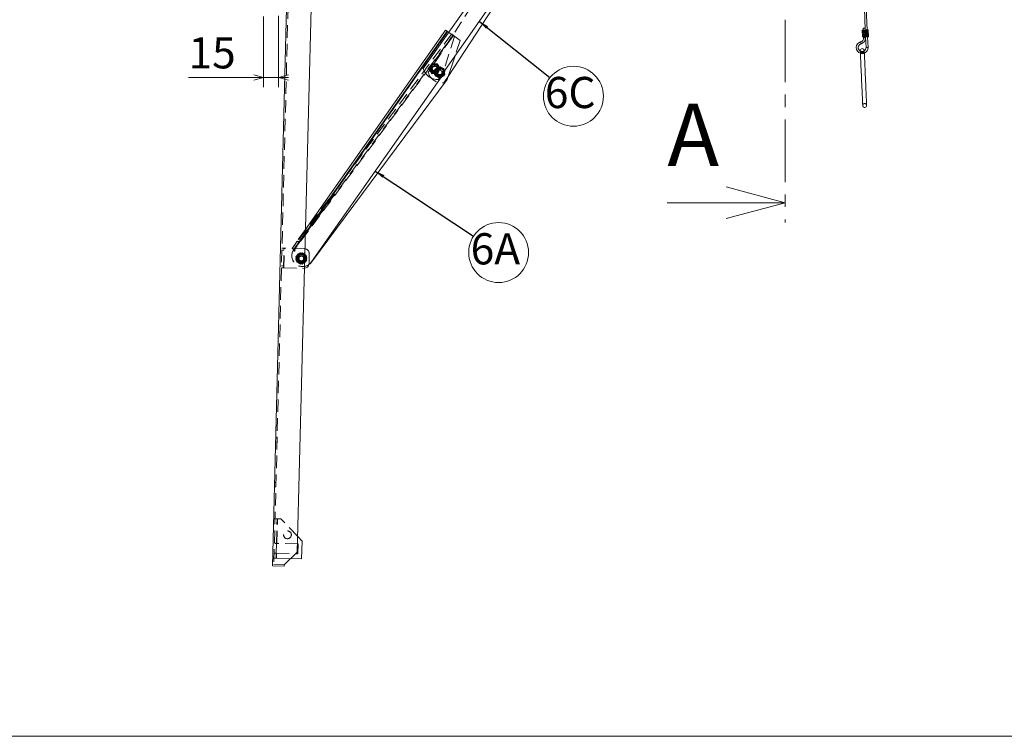
# Model space of a CAD drawing. Units: millimetres. Extents: x 67 to 4195, y 60 to 2901.
# Drawn here: x 820 to 1822, y 60 to 789 of the extents above; entities that cross this region are included whole.
import ezdxf

# ---------------------------------------------------------------- set-up
doc = ezdxf.new("R2010")
doc.units = ezdxf.units.MM
doc.header["$LTSCALE"] = 10
doc.linetypes.add('CENTER', pattern=[10.16, 6.35, -1.27, 1.27, -1.27])
doc.linetypes.add('HIDDEN', pattern=[1.905, 1.27, -0.635])
doc.styles.add('SLDTEXTSTYLE0', font='TXT', dxfattribs={"width": 0.7, "bigfont": 'bigfont'})
doc.styles.add('SLDTEXTSTYLE1', font='TXT', dxfattribs={"width": 0.75, "bigfont": 'bigfont'})
doc.styles.get("Standard").update_dxf_attribs({"font": 'txt', "bigfont": 'bigfont'})
doc.dimstyles.new('SLDDIMSTYLE2', dxfattribs={"dimtxt": 36.380208, "dimasz": 10, "dimexe": 0, "dimexo": 0.0625, "dimgap": 9.095052, "dimtad": 1, "dimdec": 0, "dimrnd": 1e-09, "dimzin": 12, "dimdsep": 46, "dimtxsty": 'SLDTEXTSTYLE0', "dimblk1": 'OPEN30', "dimblk2": 'OPEN30', "dimsah": 1, "dimcen": 0.09, "dimadec": 0, "dimazin": 3, "dimtfac": 1, "dimtdec": 0, "dimtmove": 0, "dimatfit": 0, "dimldrblk": 'OPEN30', "dimfxl": 1, "dimfrac": 2, "dimtolj": 1, "dimtzin": 12, "dimarcsym": 0})
doc.dimstyles.new('SLDDIMSTYLE3', dxfattribs={"dimtxt": 0, "dimasz": 10, "dimexe": 0, "dimexo": 0.0625, "dimgap": 0, "dimtad": 0, "dimtih": 1, "dimtoh": 1, "dimdec": 0, "dimrnd": 1e-09, "dimzin": 0, "dimdsep": 46, "dimtxsty": 'Standard', "dimsah": 1, "dimcen": 0.09, "dimadec": 0, "dimazin": 0, "dimtfac": 10, "dimtdec": 0, "dimtofl": 0, "dimtmove": 0, "dimatfit": 3, "dimfxl": 1, "dimfrac": 2, "dimtolj": 1, "dimtzin": 0, "dimarcsym": 0})

# ---------------------------------------------------------------- blocks, each defined once
blk = doc.blocks.new('_OPEN30')
at = {"color": 0, "linetype": 'ByBlock', "lineweight": -2}
for p, q in [((-1, 0.267949), (0, 0)), ((0, 0), (-1, -0.267949)), ((0, 0), (-1, 0))]:
    blk.add_line(p, q, dxfattribs=at)
blk = doc.blocks.new('_D_5')
at = {"color": 96, "linetype": 'Continuous', "lineweight": 0}
for p, q in [((1067.8, 792.8), (1067.8, 720.7)), ((1083.2, 793.2), (1083.2, 720.7)), ((1067.8, 730.7), (991.4, 730.7)), ((1067.8, 730.7), (1083.2, 730.7)), ((1083.2, 730.7), (1093.2, 730.7))]:
    blk.add_line(p, q, dxfattribs=at)
at = {"color": 96, "linetype": 'Continuous', "lineweight": 0, "xscale": 10, "yscale": 10}
blk.add_blockref('_OPEN30', (1067.8, 730.7, -71.5), dxfattribs=at)
at = {"color": 96, "linetype": 'Continuous', "lineweight": 0, "xscale": 10, "yscale": 10, "rotation": 180}
blk.add_blockref('_OPEN30', (1083.2, 730.7, -71.5), dxfattribs=at)
at = {"color": 96, "linetype": 'Continuous', "lineweight": 0, "insert": (991.4, 771.6, -71.5), "char_height": 31.75, "attachment_point": 1, "style": 'SLDTEXTSTYLE0'}
blk.add_mtext('15', dxfattribs=at)
blk = doc.blocks.new('SW_NOTE_5')
at = {"color": 0, "linetype": 'Continuous', "lineweight": 0}
blk.add_circle((23.9, -19), 30.5, dxfattribs=at)
at = {"color": 0, "linetype": 'Continuous', "lineweight": 0, "insert": (20.6, 0.7), "char_height": 31.75, "attachment_point": 2, "style": 'SLDTEXTSTYLE0'}
blk.add_mtext('6C', dxfattribs=at)
blk = doc.blocks.new('SW_NOTE_6')
at = {"color": 0, "linetype": 'Continuous', "lineweight": 0}
blk.add_circle((25.5, -16.8), 30.5, dxfattribs=at)
at = {"color": 0, "linetype": 'Continuous', "lineweight": 0, "insert": (22.2, 2.9), "char_height": 31.75, "attachment_point": 2, "style": 'SLDTEXTSTYLE0'}
blk.add_mtext('6A', dxfattribs=at)

msp = doc.modelspace()

# ---------------------------------------------------------------- linework, layer by layer
at = {"color": 7, "linetype": 'CENTER', "lineweight": 0}
msp.add_line((1598.88, 1094.15), (1598.88, 583.13), dxfattribs=at)
at = {"color": 7, "linetype": 'HIDDEN', "lineweight": 0}
for p, q in [((1352.96, 914.72), (1235.51, 735.57)), ((1093.28, 821.9), (1078.38, 235.09)), ((1259.22, 774.84), (1097.25, 556.94)), ((1098.85, 555.75), (1260.82, 773.64)), ((1255.15, 777.38), (1099.02, 555.26)), ((1261.22, 773.35), (1099.25, 555.45)), ((1262.1, 772.49), (1250.68, 735.38)), ((1256.37, 776.52), (1262.1, 772.49)), ((1261.22, 773.35), (1268.04, 768.28)), ((1678.32, 778.87), (1678.63, 771.88)), ((1678.32, 778.87), (1678.63, 771.88)), ((1679.63, 771.92), (1679.32, 778.92)), ((1680.63, 771.97), (1680.32, 778.96)), ((1680.42, 778.96), (1680.73, 771.97)), ((1681.73, 772.02), (1681.42, 779.01)), ((1682.72, 772.06), (1682.42, 779.05)), ((1682.72, 772.06), (1682.42, 779.05)), ((1268.04, 768.28), (1262.74, 752.53)), ((1239.19, 744.6), (1236.23, 739.64)), ((1244.96, 744.51), (1239.19, 744.6)), ((1241.89, 742.55), (1241.91, 741.95)), ((1247.78, 739.47), (1244.96, 744.51)), ((1236.23, 739.64), (1239.05, 734.6)), ((1239.05, 734.6), (1244.82, 734.51)), ((1239.88, 740.67), (1239.35, 740.95)), ((1239.47, 737.95), (1239.98, 738.27)), ((1242.71, 732.15), (1241.64, 737.73)), ((1241.66, 737.81), (1245.96, 741.52)), ((1241.75, 733.66), (1242.12, 736.52)), ((1244.05, 731.91), (1241.75, 733.66)), ((1242.1, 737.16), (1242.12, 736.56)), ((1242.12, 736.52), (1242.49, 739.39)), ((1242.49, 739.39), (1245.16, 740.5)), ((1248.13, 730.23), (1242.76, 732.09)), ((1244.14, 735.32), (1243.15, 735.13)), ((1244.04, 740.84), (1244.54, 741.16)), ((1246.34, 730.16), (1244.05, 731.91)), ((1244.66, 738.16), (1244.13, 738.44)), ((1244.14, 735.32), (1244.73, 735.43)), ((1244.47, 738.91), (1245.12, 738.15)), ((1244.82, 734.51), (1247.78, 739.47)), ((1245.12, 738.15), (1245.51, 737.7)), ((1245.16, 740.5), (1247.82, 741.61)), ((1245.77, 732.11), (1246.1, 733.05)), ((1246.04, 741.54), (1251.4, 739.68)), ((1246.1, 733.05), (1246.3, 733.62)), ((1247.82, 741.61), (1250.12, 739.86)), ((1248.07, 738.72), (1247.87, 738.15)), ((1248.07, 738.72), (1248.39, 739.66)), ((1252.5, 733.96), (1248.21, 730.25)), ((1248.65, 734.07), (1249.05, 733.62)), ((1249.05, 733.62), (1249.7, 732.86)), ((1250.03, 736.45), (1249.44, 736.34)), ((1251.01, 736.64), (1250.03, 736.45)), ((1250.12, 739.86), (1252.41, 738.11)), ((1251.4, 725.15), (1255.74, 731.77)), ((1251.46, 739.62), (1252.53, 734.04)), ((1252.41, 738.11), (1252.37, 737.78)), ((1249.01, 731.27), (1246.34, 730.16)), ((1110.43, 571.49), (1099.02, 555.26)), ((1110.54, 576), (1102.15, 564.06)), ((1110.45, 572.4), (1103.79, 562.91)), ((1102.15, 564.06), (1096.97, 556.7)), ((1098.61, 555.55), (1103.79, 562.91)), ((1103.79, 562.91), (1102.15, 564.06)), ((1104.22, 562.97), (1102.62, 564.16)), ((1086.5, 554.98), (1088.5, 554.93)), ((1088.05, 536.94), (1088.55, 556.93)), ((1088.55, 536.93), (1089.05, 556.92)), ((1109.55, 556.4), (1089.05, 556.92)), ((1096.97, 556.7), (1098.61, 555.55)), ((1099.26, 553.87), (1098.07, 554.7)), ((1098.29, 554.92), (1099.46, 554.05)), ((1099.02, 555.26), (1099.84, 554.68)), ((1100.06, 554.85), (1099.25, 555.45)), ((1099.84, 554.68), (1099.26, 553.87)), ((1099.46, 554.05), (1100.06, 554.85)), ((1100.87, 548.4), (1105.17, 552.12)), ((1105.33, 552.17), (1100.88, 548.49)), ((1105.77, 551.45), (1102.95, 551.16)), ((1104.37, 551.09), (1107.03, 552.21)), ((1105.25, 552.13), (1110.61, 550.27)), ((1110.74, 550.16), (1105.33, 552.17)), ((1108.6, 551.75), (1105.77, 551.45)), ((1107.03, 552.21), (1109.33, 550.45)), ((1109.88, 550.04), (1108.67, 551.71)), ((1101.73, 548.51), (1100.57, 545.92)), ((1100.58, 545.84), (1102.25, 543.54)), ((1101.92, 542.75), (1100.85, 548.33)), ((1100.88, 548.49), (1101.84, 542.8)), ((1100.97, 544.26), (1101.33, 547.12)), ((1103.26, 542.5), (1100.97, 544.26)), ((1101.33, 547.12), (1101.7, 549.98)), ((1101.7, 549.98), (1104.37, 551.09)), ((1102.88, 551.11), (1101.73, 548.51)), ((1101.84, 542.8), (1107.25, 540.79)), ((1107.34, 540.82), (1101.97, 542.69)), ((1102.25, 543.54), (1103.92, 541.24)), ((1103.35, 545.91), (1102.37, 545.73)), ((1104.1, 547.46), (1102.64, 548.11)), ((1103.06, 544.13), (1104.35, 545.07)), ((1105.56, 540.75), (1103.26, 542.5)), ((1103.35, 545.91), (1103.94, 546.03)), ((1103.68, 549.5), (1104.33, 548.75)), ((1103.99, 541.21), (1106.81, 541.51)), ((1104.33, 548.75), (1104.72, 548.29)), ((1104.98, 542.7), (1105.31, 543.65)), ((1105.31, 543.65), (1105.51, 544.21)), ((1108.22, 541.87), (1105.56, 540.75)), ((1105.88, 550.46), (1106.04, 548.87)), ((1106.54, 544.09), (1106.71, 542.5)), ((1106.81, 541.51), (1109.64, 541.8)), ((1107.28, 549.31), (1107.08, 548.75)), ((1107.25, 540.79), (1111.7, 544.46)), ((1107.28, 549.31), (1107.6, 550.26)), ((1111.71, 544.56), (1107.42, 540.84)), ((1107.86, 544.66), (1108.26, 544.21)), ((1110.88, 542.98), (1108.22, 541.87)), ((1108.24, 547.89), (1109.53, 548.83)), ((1108.26, 544.21), (1108.91, 543.45)), ((1109.76, 544.94), (1108.49, 545.5)), ((1109.24, 547.04), (1108.65, 546.93)), ((1110.22, 547.23), (1109.24, 547.04)), ((1109.33, 550.45), (1111.62, 548.7)), ((1110.67, 550.21), (1111.74, 544.63)), ((1111.7, 544.46), (1110.74, 550.16)), ((1111.25, 545.84), (1110.88, 542.98)), ((1111.62, 548.7), (1111.25, 545.84)), ((1114.16, 541.28), (1114.42, 551.27)), ((1088.1, 538.94), (1086.1, 538.99)), ((1088.55, 536.93), (1109.04, 536.41)), ((1109.04, 536.41), (1109.54, 536.42)), ((1081.66, 364.05), (1080.16, 364.08)), ((1081.54, 359.55), (1080.04, 359.59)), ((1078.89, 314.1), (1080.39, 314.06)), ((1080.5, 318.56), (1079, 318.6)), ((1080.93, 256.53), (1081.56, 281.52)), ((1081.43, 256.52), (1082.06, 281.51)), ((1085.56, 281.42), (1082.06, 281.51)), ((1102.61, 263.48), (1085.56, 281.42)), ((1080.67, 246.53), (1080.93, 256.53)), ((1102.42, 255.98), (1081.43, 256.52)), ((1080.55, 241.53), (1080.67, 246.53)), ((1081.05, 241.52), (1081.17, 246.52)), ((1081.05, 241.52), (1095.54, 241.15)), ((1081.17, 246.52), (1100.67, 246.03)), ((1088.88, 234.82), (1078.38, 235.09))]:
    msp.add_line(p, q, dxfattribs=at)
at = {"color": 7, "linetype": 'Continuous', "lineweight": 15}
for p, q in [((1091.25, 801.11), (1076.85, 233.63)), ((1116.26, 801.11), (1102.21, 247.49)), ((1273.66, 801.11), (1230.43, 739.61)), ((1245.98, 728.69), (1296.89, 801.11)), ((1255.74, 731.77), (1301.2, 801.11)), ((1679.45, 801.11), (1680.42, 778.96)), ((1682.42, 779.05), (1681.46, 801.11)), ((1255.15, 777.38), (1110.43, 571.49)), ((1254.74, 777.67), (1110.45, 572.4)), ((1253.1, 778.82), (1110.54, 576)), ((1253.1, 778.82), (1254.74, 777.67)), ((1255.15, 777.38), (1256.37, 776.52)), ((1677.32, 778.83), (1677.63, 771.84)), ((1678.24, 780.87), (1678.32, 778.87)), ((1678.63, 771.88), (1678.67, 770.88)), ((1679.32, 778.92), (1681.42, 779.01)), ((1679.63, 771.92), (1679.32, 778.92)), ((1679.63, 771.92), (1681.73, 772.02)), ((1680.32, 778.96), (1680.23, 780.96)), ((1680.67, 770.97), (1680.63, 771.97)), ((1680.73, 771.97), (1681.2, 761.2)), ((1681.73, 772.02), (1681.42, 779.01)), ((1683.19, 761.29), (1682.72, 772.06)), ((1683.72, 772.1), (1683.42, 779.1)), ((1262.74, 752.53), (1254.61, 728.42)), ((1237.58, 741.88), (1236.26, 739.37)), ((1238.9, 744.39), (1237.58, 741.88)), ((1241.81, 744.55), (1238.97, 744.44)), ((1244.65, 744.66), (1241.81, 744.55)), ((1241.85, 743.55), (1241.89, 742.55)), ((1246.23, 742.22), (1244.72, 744.63)), ((1247.75, 739.82), (1246.23, 742.22)), ((1249.73, 732.29), (1116.61, 542.9)), ((1236.26, 739.29), (1237.78, 736.89)), ((1237.78, 736.89), (1239.29, 734.48)), ((1239.35, 740.95), (1238.47, 741.42)), ((1238.62, 737.42), (1239.47, 737.95)), ((1239.37, 734.45), (1242.2, 734.56)), ((1242.12, 736.56), (1242.16, 735.56)), ((1242.2, 734.56), (1245.04, 734.67)), ((1244.54, 741.16), (1245.39, 741.69)), ((1245.55, 737.69), (1244.66, 738.16)), ((1245.11, 734.71), (1246.43, 737.23)), ((1246.43, 737.23), (1247.75, 739.74)), ((1251.67, 732.38), (1249.01, 731.27)), ((1250.68, 735.38), (1249.73, 732.29)), ((1252.04, 735.25), (1251.67, 732.38)), ((1252.37, 737.78), (1252.04, 735.25)), ((1254.61, 728.42), (1116.51, 542.62)), ((1109.7, 541.85), (1110.86, 544.44)), ((1110.68, 544.53), (1109.71, 543.13)), ((1109.95, 544.85), (1109.76, 544.94)), ((1110.34, 549.42), (1109.88, 550.04)), ((1112.01, 547.12), (1110.34, 549.42)), ((1110.86, 544.44), (1112.02, 547.04)), ((1107, 258.87), (1102.61, 263.48)), ((1102.92, 255.97), (1102.42, 255.98)), ((1102.67, 245.97), (1102.92, 255.97)), ((1106.54, 240.87), (1107, 258.87)), ((1088.88, 234.82), (1102.21, 247.49)), ((1095.54, 241.15), (1106.54, 240.87)), ((1100.67, 246.03), (1102.67, 245.97)), ((1088.84, 233.32), (1076.85, 233.63)), ((1088.84, 233.32), (1088.88, 234.82))]:
    msp.add_line(p, q, dxfattribs=at)
at = {"color": 7, "linetype": 'Continuous', "lineweight": 0}
for p, q in [((1478.88, 603.13), (1598.88, 603.13)), ((66.95, 60.19), (4139.85, 60.19))]:
    msp.add_line(p, q, dxfattribs=at)
at = {"color": 7, "linetype": 'Continuous', "lineweight": 15, "flags": 128}
for points in [[(1254.74, 777.67), (1254.74, 777.66), (1254.77, 777.64), (1254.81, 777.62), (1254.86, 777.58), (1254.92, 777.54), (1254.99, 777.49), (1255.07, 777.43), (1255.15, 777.38)], [(1677.32, 778.83), (1677.48, 778.84), (1677.91, 778.86), (1678.56, 778.88), (1679.32, 778.92)], [(1677.63, 771.84), (1677.78, 771.84), (1678.21, 771.86), (1678.86, 771.89), (1679.63, 771.92)], [(1680.04, 780.95), (1679.76, 780.94), (1679.39, 780.92), (1679, 780.9), (1678.65, 780.89), (1678.38, 780.88), (1678.25, 780.87), (1678.24, 780.87)], [(1680.23, 780.96), (1680.21, 780.96), (1680.04, 780.95)], [(1683.42, 779.1), (1683.27, 779.09), (1682.83, 779.07), (1682.18, 779.04), (1681.42, 779.01)], [(1683.72, 772.1), (1683.57, 772.1), (1683.14, 772.08), (1682.49, 772.05), (1681.73, 772.02)], [(1676.14, 765.09), (1676.07, 765.36), (1675.98, 765.72), (1675.88, 766.09), (1675.79, 766.44), (1675.72, 766.69), (1675.69, 766.82), (1675.69, 766.84)], [(1676.19, 764.9), (1676.18, 764.93), (1676.14, 765.09)], [(1680.48, 770.96), (1680.19, 770.95), (1679.83, 770.93), (1679.44, 770.91), (1679.08, 770.9), (1678.82, 770.89), (1678.68, 770.88), (1678.67, 770.88)], [(1680.67, 770.97), (1680.64, 770.97), (1680.48, 770.96)], [(1675.33, 757.94), (1675.34, 757.76), (1675.36, 757.24), (1675.4, 756.37), (1675.45, 755.17), (1675.52, 753.65), (1675.6, 751.84), (1675.69, 749.75), (1675.79, 747.41), (1675.9, 744.85), (1676.02, 742.1), (1676.15, 739.2), (1676.28, 736.19), (1676.42, 733.1), (1676.55, 729.97), (1676.69, 726.83), (1676.83, 723.74), (1676.96, 720.73), (1677.08, 717.83), (1677.2, 715.08), (1677.32, 712.52), (1677.42, 710.19), (1677.51, 708.1), (1677.59, 706.28), (1677.65, 704.76), (1677.71, 703.56), (1677.75, 702.69), (1677.77, 702.17), (1677.78, 701.99)], [(1681.77, 702.17), (1681.76, 702.34), (1681.74, 702.87), (1681.7, 703.74), (1681.65, 704.94), (1681.58, 706.45), (1681.51, 708.27), (1681.41, 710.36), (1681.31, 712.7), (1681.2, 715.26), (1681.08, 718), (1680.95, 720.9), (1680.82, 723.92), (1680.69, 727.01), (1680.55, 730.14), (1680.41, 733.27), (1680.28, 736.36), (1680.15, 739.38), (1680.02, 742.28), (1679.9, 745.02), (1679.79, 747.58), (1679.69, 749.92), (1679.6, 752.01), (1679.52, 753.83), (1679.45, 755.34), (1679.4, 756.54), (1679.36, 757.41), (1679.34, 757.94), (1679.33, 758.11)], [(1681.2, 761.2), (1681.22, 761.21), (1681.39, 761.21)], [(1681.39, 761.21), (1681.67, 761.23), (1682.04, 761.24), (1682.43, 761.26), (1682.78, 761.27), (1683.05, 761.29), (1683.18, 761.29), (1683.19, 761.29)], [(1110.86, 544.44), (1110.14, 543.29), (1109.7, 542.82)], [(1116.51, 542.62), (1115.2, 541.15), (1114.02, 540.19)]]:
    msp.add_lwpolyline(points, dxfattribs=at)
at = {"color": 7, "linetype": 'HIDDEN', "lineweight": 0, "flags": 128}
for points in [[(1259.22, 774.84), (1259.25, 774.81), (1259.37, 774.72), (1259.55, 774.59), (1259.8, 774.4), (1260.11, 774.17), (1260.45, 773.92), (1260.83, 773.64), (1261.22, 773.35)], [(1675.69, 766.84), (1675.69, 766.81), (1675.73, 766.65), (1675.81, 766.37), (1675.9, 766.02), (1676, 765.64), (1676.09, 765.3), (1676.15, 765.04), (1676.19, 764.91), (1676.19, 764.9)], [(1678.67, 770.88), (1678.7, 770.88), (1678.86, 770.89), (1679.15, 770.9), (1679.51, 770.92), (1679.9, 770.93), (1680.26, 770.95), (1680.52, 770.96), (1680.66, 770.97), (1680.67, 770.97)], [(1683.19, 761.29), (1683.17, 761.29), (1683, 761.28), (1682.72, 761.27), (1682.35, 761.26), (1681.96, 761.24), (1681.61, 761.22), (1681.34, 761.21), (1681.21, 761.21), (1681.2, 761.2)], [(1086.55, 556.98), (1086.6, 556.98), (1086.74, 556.98), (1086.97, 556.97), (1087.29, 556.97), (1087.66, 556.96), (1088.1, 556.94), (1088.57, 556.93), (1089.05, 556.92)], [(1099.25, 555.45), (1098.86, 555.74), (1098.49, 556.02), (1098.14, 556.28), (1097.84, 556.5), (1097.59, 556.69), (1097.4, 556.83), (1097.29, 556.91), (1097.25, 556.94)], [(1099.02, 555.26), (1098.94, 555.32), (1098.86, 555.37), (1098.79, 555.42), (1098.73, 555.46), (1098.68, 555.5), (1098.64, 555.53), (1098.62, 555.54), (1098.61, 555.55)], [(1114.04, 540.3), (1114.04, 540.31), (1114.16, 541.28)], [(1088.55, 536.93), (1088.06, 536.94), (1087.59, 536.95), (1087.16, 536.96), (1086.78, 536.97), (1086.47, 536.98), (1086.24, 536.99), (1086.09, 536.99), (1086.05, 536.99)], [(1079.56, 281.57), (1079.61, 281.57), (1079.75, 281.57), (1079.98, 281.56), (1080.29, 281.55), (1080.67, 281.54), (1081.11, 281.53), (1081.57, 281.52), (1082.06, 281.51)], [(1081.43, 256.52), (1080.94, 256.53), (1080.47, 256.54), (1080.04, 256.55), (1079.66, 256.56), (1079.35, 256.57), (1079.12, 256.58), (1078.98, 256.58), (1078.93, 256.58)], [(1081.05, 241.52), (1080.56, 241.53), (1080.09, 241.55), (1079.66, 241.56), (1079.28, 241.57), (1078.97, 241.57), (1078.74, 241.58), (1078.6, 241.58), (1078.55, 241.59)], [(1078.67, 246.58), (1078.72, 246.58), (1078.86, 246.58), (1079.1, 246.57), (1079.41, 246.57), (1079.79, 246.56), (1080.22, 246.54), (1080.69, 246.53), (1081.17, 246.52)]]:
    msp.add_lwpolyline(points, dxfattribs=at)
at = {"color": 7, "linetype": 'Continuous', "lineweight": 15}
for radius in [5, 4, 3, 2.5]:
    msp.add_circle((1242.01, 739.55), radius, dxfattribs=at)
at = {"color": 7, "linetype": 'HIDDEN', "lineweight": 0}
for centre, radius in [((1242.01, 739.55), 4.1), ((1242.01, 739.55), 3.25), ((1242.01, 739.55), 2.46), ((1247.08, 735.88), 4.1), ((1247.08, 735.88), 3.25), ((1247.08, 735.88), 3), ((1247.08, 735.88), 2.5), ((1247.08, 735.88), 2.46), ((1106.29, 546.48), 3.5), ((1106.29, 546.48), 3.25), ((1106.29, 546.48), 3), ((1106.29, 546.48), 2.5), ((1106.29, 546.48), 2.46), ((1092.15, 265.25), 4)]:
    msp.add_circle(centre, radius, dxfattribs=at)
at = {"color": 7, "linetype": 'Continuous', "lineweight": 15}
for centre, radius, start, end in [((1677.2, 761.03), 6, 104.62235, 253.02878), ((1677.2, 761.03), 4, 104.62235, 242.5), ((1674.68, 770.71), 4, 284.62235, 2.5), ((1674.68, 770.71), 6, 284.62235, 2.5), ((1677.33, 758.03), 2, 2.5, 182.5), ((1677.2, 761.03), 4, 302.5, 2.5), ((1677.2, 761.03), 6, 291.97122, 2.5), ((1242.01, 739.55), 5.75, 121.85782, 122.67413), ((1242.01, 739.55), 5.75, 61.85782, 62.67413), ((1244.88, 743.65), 15, 195.60021, 274.19318), ((1242.01, 739.55), 5.75, 181.85782, 182.67413), ((1242.01, 739.55), 5.75, 241.85782, 242.67413), ((1242.01, 739.55), 5.75, 301.85782, 302.67413), ((1242.01, 739.55), 5.75, 1.85782, 2.67413), ((1247.08, 735.88), 5, 292.66064, 352.66064), ((1247.08, 735.88), 5, 352.66064, 14.56107), ((1679.77, 702.08), 2, 182.5, 2.5), ((1107.61, 549.22), 11, 280.3719, 324.89669), ((1106.29, 546.48), 4, 329.59094, 27.50099), ((1106.29, 546.48), 5, 335.98279, 44.11896), ((1106.29, 546.48), 5.75, 5.57464, 6.39095), ((1109.17, 541.4), 5, 274.28513, 347.21501)]:
    msp.add_arc(centre, radius, start, end, dxfattribs=at)
at = {"color": 7, "linetype": 'HIDDEN', "lineweight": 0}
for centre, radius, start, end in [((1677.33, 758.03), 2, 182.5, 2.5), ((1677.2, 761.03), 4, 242.5, 302.5), ((1677.2, 761.03), 6, 253.02878, 291.97122), ((1242.01, 739.55), 2.4, 92.26597, 152.26597), ((1249.82, 740.07), 15, 197.45591, 276.04887), ((1242.01, 739.55), 2.4, 212.26597, 272.26597), ((1247.08, 735.88), 5.75, 160.45725, 161.27356), ((1247.08, 735.88), 5, 172.66064, 232.66064), ((1247.08, 735.88), 5, 112.66064, 172.66064), ((1247.08, 735.88), 5.75, 220.45725, 221.27356), ((1247.08, 735.88), 4, 130.8654, 190.8654), ((1247.08, 735.88), 4, 190.8654, 250.8654), ((1242.01, 739.55), 2.4, 332.26597, 32.26597), ((1247.08, 735.88), 5, 232.66064, 292.66064), ((1247.08, 735.88), 4, 70.8654, 130.8654), ((1247.08, 735.88), 2.4, 130.8654, 190.8654), ((1247.08, 735.88), 5, 52.66064, 112.66064), ((1247.08, 735.88), 4, 250.8654, 310.8654), ((1247.08, 735.88), 5.75, 100.45725, 101.27356), ((1247.08, 735.88), 2.4, 250.8654, 310.8654), ((1247.08, 735.88), 2.4, 10.8654, 70.8654), ((1247.08, 735.88), 4, 10.8654, 70.8654), ((1247.08, 735.88), 4, 310.8654, 10.8654), ((1247.08, 735.88), 5, 14.56107, 52.66064), ((1247.08, 735.88), 5.75, 40.45725, 41.27356), ((1247.08, 735.88), 5.75, 340.45725, 341.27356), ((1247.08, 735.88), 5.75, 280.45725, 281.27356), ((1679.77, 702.08), 2, 2.5, 182.5), ((1107.61, 549.22), 11, 150.1126, 280.3719), ((1107.68, 549.19), 11, 148.59174, 305.164), ((1106.29, 546.48), 5, 44.11896, 312.97297), ((1106.29, 546.48), 5.75, 100.45725, 101.27356), ((1106.29, 546.48), 5.75, 65.57464, 66.39095), ((1109.42, 551.4), 5, 358.54596, 88.54596), ((1106.29, 546.48), 5.75, 185.57464, 186.39095), ((1106.29, 546.48), 5.75, 160.45725, 161.27356), ((1106.29, 546.48), 5.75, 220.45725, 221.27356), ((1106.29, 546.48), 4, 155.98279, 329.59094), ((1106.29, 546.48), 4, 27.50099, 155.98279), ((1106.29, 546.48), 5.75, 125.57464, 126.39095), ((1106.29, 546.48), 2.4, 155.98279, 190.8654), ((1106.29, 546.48), 2.4, 95.98279, 155.98279), ((1106.29, 546.48), 2.4, 215.98279, 275.98279), ((1106.29, 546.48), 2.4, 275.98279, 310.8654), ((1106.29, 546.48), 2.4, 35.98279, 70.8654), ((1106.29, 546.48), 2.4, 335.98279, 35.98279), ((1106.29, 546.48), 5.75, 305.57464, 306.39095), ((1106.29, 546.48), 5.75, 40.45725, 41.27356), ((1106.29, 546.48), 5.75, 340.45725, 341.27356), ((1106.29, 546.48), 5.75, 245.57464, 246.39095), ((1106.29, 546.48), 5.75, 280.45725, 281.27356)]:
    msp.add_arc(centre, radius, start, end, dxfattribs=at)
at = {"color": 7, "linetype": 'Continuous', "lineweight": 15}
for points, knots in [([(1237.95, 736.99), (1237.68, 737.54), (1237.27, 738.38), (1237.18, 739.64), (1237.29, 740.62), (1237.61, 741.56), (1238.24, 742.64), (1239.38, 743.71), (1240.83, 744.28), (1242.09, 744.39), (1243.07, 744.27), (1244.01, 743.95), (1245.1, 743.32), (1246.16, 742.18), (1246.73, 740.73), (1246.84, 739.47), (1246.72, 738.49), (1246.4, 737.55), (1245.77, 736.47), (1244.63, 735.4), (1243.18, 734.83), (1241.92, 734.72), (1240.94, 734.84), (1240.01, 735.16), (1238.9, 735.78), (1238.32, 736.52), (1237.95, 736.99)], [0, 0, 0, 0, 0.0598643, 0.0920901, 0.1249999, 0.1579097, 0.1901358, 0.2499999, 0.3098644, 0.3420901, 0.3749999, 0.4079099, 0.440136, 0.5000001, 0.5598641, 0.5920903, 0.625, 0.6579101, 0.6901357, 0.7500001, 0.809864, 0.8420902, 0.8750001, 0.9079099, 0.9401356, 1, 1, 1, 1]), ([(1109.87, 549.65), (1110.03, 549.46), (1110.41, 549.03), (1110.8, 548.21), (1111.06, 547.26), (1111.15, 545.99), (1110.86, 545.1), (1110.68, 544.53)], [0, 0, 0, 0, 0.1326989, 0.3134494, 0.4942069, 0.6712001, 1, 1, 1, 1])]:
    msp.add_open_spline(points, degree=3, knots=knots, dxfattribs=at)
at = {"color": 7, "linetype": 'HIDDEN', "lineweight": 0}
for points, knots in [([(1242.37, 734.98), (1242.55, 734.4), (1242.82, 733.51), (1243.62, 732.52), (1244.37, 731.88), (1245.24, 731.42), (1246.45, 731.06), (1248.01, 731.06), (1249.46, 731.64), (1250.45, 732.42), (1251.08, 733.17), (1251.55, 734.04), (1251.91, 735.25), (1251.91, 736.81), (1251.33, 738.26), (1250.55, 739.25), (1249.8, 739.89), (1248.92, 740.35), (1247.72, 740.71), (1246.16, 740.71), (1244.71, 740.13), (1243.72, 739.35), (1243.08, 738.6), (1242.62, 737.73), (1242.24, 736.52), (1242.32, 735.59), (1242.37, 734.98)], [0, 0, 0, 0, 0.05986404, 0.09208968, 0.12499944, 0.15790928, 0.1901357, 0.24999978, 0.30986364, 0.34208997, 0.37499974, 0.40790958, 0.44013538, 0.49999946, 0.55986397, 0.5920896, 0.62499974, 0.65790959, 0.69013553, 0.74999961, 0.80986393, 0.84208987, 0.87499964, 0.90790948, 0.94013542, 1, 1, 1, 1]), ([(1101.58, 545.57), (1101.76, 544.99), (1102.03, 544.1), (1102.83, 543.12), (1103.58, 542.48), (1104.45, 542.01), (1105.66, 541.65), (1107.22, 541.65), (1108.67, 542.23), (1109.66, 543.01), (1110.29, 543.77), (1110.76, 544.64), (1111.12, 545.85), (1111.12, 547.41), (1110.54, 548.86), (1109.76, 549.84), (1109.01, 550.48), (1108.13, 550.95), (1106.93, 551.31), (1105.37, 551.31), (1103.92, 550.73), (1102.93, 549.95), (1102.29, 549.19), (1101.83, 548.32), (1101.45, 547.11), (1101.53, 546.18), (1101.58, 545.57)], [0, 0, 0, 0, 0.0598642, 0.0920899, 0.125, 0.1579101, 0.1901355, 0.2500001, 0.309864, 0.3420896, 0.3749998, 0.4079098, 0.4401361, 0.4999997, 0.5598636, 0.59209, 0.6250002, 0.6579098, 0.6901352, 0.7499998, 0.809864, 0.8420897, 0.8750004, 0.9079101, 0.9401354, 1, 1, 1, 1]), ([(1109.71, 543.13), (1109.69, 543.11), (1109.49, 542.81), (1108.89, 542.43), (1108.03, 541.96), (1107.07, 541.71), (1105.81, 541.63), (1104.29, 541.99), (1103.01, 542.88), (1102.23, 543.87), (1101.78, 544.75), (1101.52, 545.7), (1101.45, 546.96), (1101.8, 548.48), (1102.7, 549.76), (1103.68, 550.55), (1104.56, 550.99), (1105.52, 551.25), (1106.78, 551.33), (1108.28, 550.96), (1109.41, 550.25), (1109.83, 549.71), (1109.87, 549.65)], [0, 0, 0, 0, 0.00449534, 0.04681498, 0.09003316, 0.13325057, 0.17557054, 0.25418453, 0.33279967, 0.37511931, 0.41833749, 0.46155491, 0.5038748, 0.58248849, 0.66110437, 0.70342401, 0.74664103, 0.7898597, 0.83217829, 0.91079325, 0.98940732, 1, 1, 1, 1])]:
    msp.add_open_spline(points, degree=3, knots=knots, dxfattribs=at)

# ---------------------------------------------------------------- block references
at = {"color": 96, "linetype": 'Continuous', "lineweight": 0}
for name, p in [('SW_NOTE_5', (1359.38, 730.52)), ('SW_NOTE_6', (1281.65, 569.27))]:
    msp.add_blockref(name, p, dxfattribs=at)
at = {"color": 7, "linetype": 'Continuous', "lineweight": 0, "xscale": 60, "yscale": 60}
msp.add_blockref('_OPEN30', (1598.88, 603.13), dxfattribs=at)

# ---------------------------------------------------------------- texts
at = {"color": 7, "linetype": 'Continuous', "insert": (1478.88, 703.92), "char_height": 63.5, "attachment_point": 1, "style": 'SLDTEXTSTYLE1'}
msp.add_mtext('A', dxfattribs=at)

# ---------------------------------------------------------------- dimensions: what is measured, and where the dimension line sits
at = {"color": 96, "linetype": 'Continuous', "lineweight": 0}
dim = msp.add_linear_dim(base=(1083.2, 730.7), p1=(1067.83, 802.81), p2=(1083.2, 803.21), dimstyle='SLDDIMSTYLE2', dxfattribs=at)
dim.commit()
dim.dimension.update_dxf_attribs({"geometry": '_D_5', "text_midpoint": (1025.28, 730.7), "dimtype": 160})

# ---------------------------------------------------------------- leaders
for points in [[(1287.5, 787.76), (1359.38, 730.52)], [(1181.6, 635.36), (1281.65, 569.27)]]:
    msp.add_leader(points, dimstyle='SLDDIMSTYLE3', dxfattribs=at)

doc.saveas('drawing.dxf')
